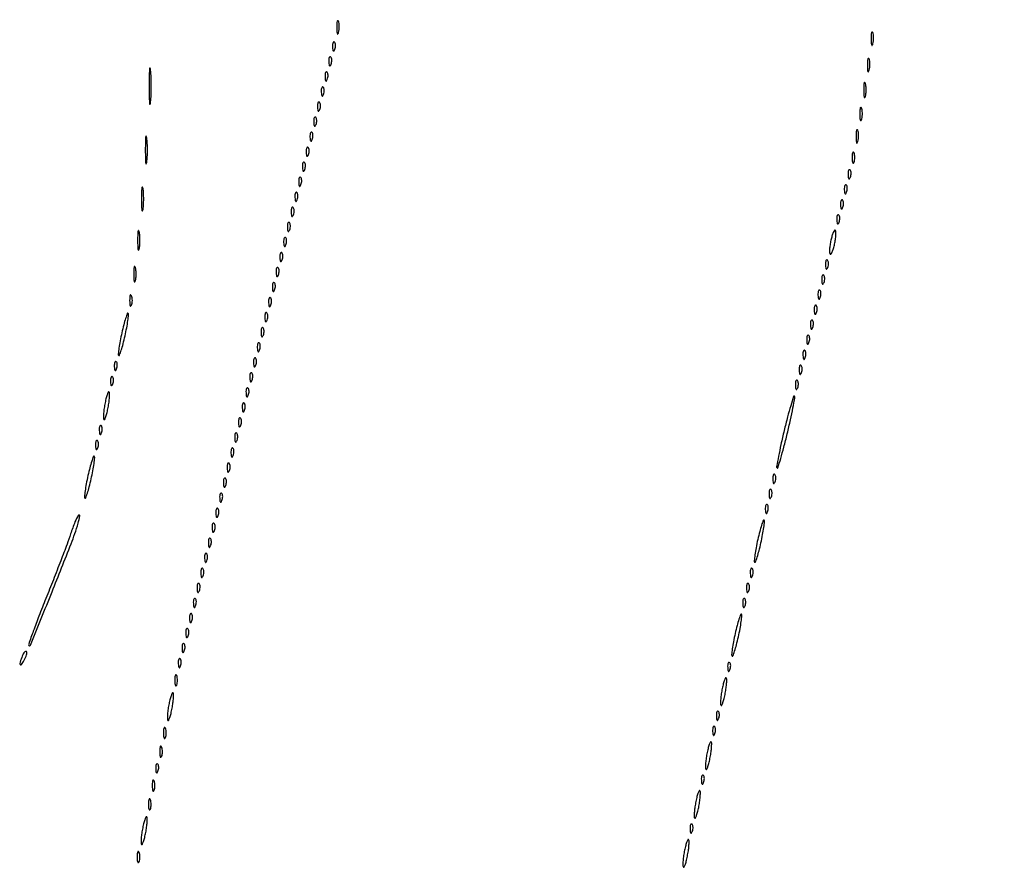
# Model space of a CAD drawing. Extents: x 644 to 25000, y 2268 to 10840.
# Drawn here: x 23429 to 23691, y 7910 to 8136 of the extents above; entities that cross this region are included whole.
import ezdxf

# ---------------------------------------------------------------- set-up
doc = ezdxf.new("R2010")
doc.units = 0

msp = doc.modelspace()

# ---------------------------------------------------------------- linework, layer by layer
for points in [[(21554.048958, 10369.322392, -0.000026), (18644.383731, 10369.109151, -0.000004), (12915.55, 10369.040038, -0.000007), (8819.99469, 10369.084873, -0.000012), (5372.408125, 10369.257805)], [(7576.045311, 10364.750094, -0.000007), (10006.9839, 10364.828068, -0.000004), (12915.982828, 10364.853257, -0.000004), (15824.922358, 10364.828068, -0.000007), (18255.662385, 10364.750094)], [(24529.102829, 4586.322632, -0.000021), (24529.030409, 5994.916667, -0.000013), (24529.0529, 7350.543039, -0.000021), (24529.148543, 8491.665078), (24529.279237, 9529.776881, -0.668133)], [(24524.5, 9528.907881), (24524.750282, 7761.95394, -0.000022), (24524.828316, 6957.566314, -0.000013), (24524.853524, 5994.924247, -0.000013), (24524.828315, 5032.257685, -0.000022), (24524.750282, 4227.788177)]]:
    msp.add_lwpolyline(points, format="xyb")
for points in [[(23513.194949, 8133.5, 0.012823), (23513.235556, 8132.431793, 0.080377), (23513.356533, 8131.900903, 0.597527), (23513.51666, 8131.883358, 0.087174), (23513.692991, 8132.269032, 0.037336), (23513.832894, 8133.036634, 0.029507), (23513.872264, 8133.880008, 0.030339), (23513.814405, 8134.671085, 0.06278), (23513.655937, 8135.269032, 0.31318), (23513.47713, 8135.386009, 0.333666), (23513.315079, 8135.257153, 0.052471), (23513.212705, 8134.580113, 0.014395)], [(23655.194949, 8130.5, 0.012823), (23655.235556, 8129.431793, 0.080377), (23655.356533, 8128.900903, 0.597527), (23655.51666, 8128.883358, 0.087174), (23655.692991, 8129.269032, 0.037336), (23655.832894, 8130.036634, 0.029507), (23655.872264, 8130.880008, 0.030339), (23655.814405, 8131.671085, 0.06278), (23655.655937, 8132.269032, 0.31318), (23655.47713, 8132.386009, 0.333666), (23655.315079, 8132.257153, 0.052471), (23655.212705, 8131.580113, 0.014395)], [(23512.078947, 8128.416667, 0.018894), (23512.137993, 8127.670344, 0.168741), (23512.279315, 8127.37858, 0.470617), (23512.461564, 8127.395823, 0.054073), (23512.683114, 8127.8125, 0.051402), (23512.839148, 8128.359369, 0.05415), (23512.876576, 8128.916927, 0.060344), (23512.797407, 8129.402231, 0.126455), (23512.604167, 8129.729167, 0.296942), (23512.385309, 8129.77538, 0.208169), (23512.200665, 8129.592839, 0.077125), (23512.089945, 8129.112848, 0.028489)], [(23511.078947, 8124.416667, 0.018894), (23511.137993, 8123.670344, 0.168741), (23511.279315, 8123.37858, 0.470617), (23511.461564, 8123.395823, 0.054073), (23511.683114, 8123.8125, 0.051402), (23511.839148, 8124.359369, 0.05415), (23511.876576, 8124.916927, 0.060344), (23511.797407, 8125.402231, 0.126455), (23511.604167, 8125.729167, 0.296942), (23511.385309, 8125.77538, 0.208169), (23511.200665, 8125.592839, 0.077125), (23511.089945, 8125.112848, 0.028489)], [(23654.194949, 8123.5, 0.012823), (23654.235556, 8122.431793, 0.080377), (23654.356533, 8121.900903, 0.597527), (23654.51666, 8121.883358, 0.087174), (23654.692991, 8122.269032, 0.037336), (23654.832894, 8123.036634, 0.029507), (23654.872264, 8123.880008, 0.030339), (23654.814405, 8124.671085, 0.06278), (23654.655937, 8125.269032, 0.31318), (23654.47713, 8125.386009, 0.333666), (23654.315079, 8125.257153, 0.052471), (23654.212705, 8124.580113, 0.014395)], [(23463.349414, 8118, 0.003751), (23463.372277, 8114.952816, 0.018707), (23463.461859, 8113.245313, 0.76997), (23463.592873, 8113.223005, 0.084525), (23463.732205, 8113.75, 0.014123), (23463.851512, 8115.684912, 0.008335), (23463.890106, 8118, 0.008335), (23463.851512, 8120.315088, 0.014123), (23463.732205, 8122.25, 0.084525), (23463.592873, 8122.776995, 0.76997), (23463.461859, 8122.754687, 0.018707), (23463.372277, 8121.047184, 0.003751)], [(23510.078947, 8120.416667, 0.018894), (23510.137993, 8119.670344, 0.168741), (23510.279315, 8119.37858, 0.470617), (23510.461564, 8119.395823, 0.054073), (23510.683114, 8119.8125, 0.051402), (23510.839148, 8120.359369, 0.05415), (23510.876576, 8120.916927, 0.060344), (23510.797407, 8121.402231, 0.126455), (23510.604167, 8121.729167, 0.296942), (23510.385309, 8121.77538, 0.208169), (23510.200665, 8121.592839, 0.077125), (23510.089945, 8121.112848, 0.028489)], [(23509.078947, 8116.416667, 0.018894), (23509.137993, 8115.670344, 0.168741), (23509.279315, 8115.37858, 0.470617), (23509.461564, 8115.395823, 0.054073), (23509.683114, 8115.8125, 0.051402), (23509.839148, 8116.359369, 0.05415), (23509.876576, 8116.916927, 0.060344), (23509.797407, 8117.402231, 0.126455), (23509.604167, 8117.729167, 0.296942), (23509.385309, 8117.77538, 0.208169), (23509.200665, 8117.592839, 0.077125), (23509.089945, 8117.112848, 0.028489)], [(23653.232003, 8117, 0.011065), (23653.259713, 8115.748017, 0.052887), (23653.366341, 8115.042188, 0.542911), (23653.521012, 8114.99086, 0.161593), (23653.689326, 8115.25, 0.039571), (23653.831531, 8116.047266, 0.024357), (23653.877971, 8117, 0.024357), (23653.831531, 8117.952734, 0.039571), (23653.689326, 8118.75, 0.161593), (23653.521012, 8119.00914, 0.542911), (23653.366341, 8118.957812, 0.052887), (23653.259713, 8118.251983, 0.011065)], [(23508.078947, 8112.416667, 0.018894), (23508.137993, 8111.670344, 0.168741), (23508.279315, 8111.37858, 0.470617), (23508.461564, 8111.395823, 0.054073), (23508.683114, 8111.8125, 0.051402), (23508.839148, 8112.359369, 0.05415), (23508.876576, 8112.916927, 0.060344), (23508.797407, 8113.402231, 0.126455), (23508.604167, 8113.729167, 0.296942), (23508.385309, 8113.77538, 0.208169), (23508.200665, 8113.592839, 0.077125), (23508.089945, 8113.112848, 0.028489)], [(23652.194949, 8110.5, 0.012823), (23652.235556, 8109.431793, 0.080377), (23652.356533, 8108.900903, 0.597527), (23652.51666, 8108.883358, 0.087174), (23652.692991, 8109.269032, 0.037336), (23652.832894, 8110.036634, 0.029507), (23652.872264, 8110.880008, 0.030339), (23652.814405, 8111.671085, 0.06278), (23652.655937, 8112.269032, 0.31318), (23652.47713, 8112.386009, 0.333666), (23652.315079, 8112.257153, 0.052471), (23652.212705, 8111.580113, 0.014395)], [(23507.078947, 8108.416667, 0.018894), (23507.137993, 8107.670344, 0.168741), (23507.279315, 8107.37858, 0.470617), (23507.461564, 8107.395823, 0.054073), (23507.683114, 8107.8125, 0.051402), (23507.839148, 8108.359369, 0.05415), (23507.876576, 8108.916927, 0.060344), (23507.797407, 8109.402231, 0.126455), (23507.604167, 8109.729167, 0.296942), (23507.385309, 8109.77538, 0.208169), (23507.200665, 8109.592839, 0.077125), (23507.089945, 8109.112848, 0.028489)], [(23651.194949, 8104.5, 0.012823), (23651.235556, 8103.431793, 0.080377), (23651.356533, 8102.900903, 0.597527), (23651.51666, 8102.883358, 0.087174), (23651.692991, 8103.269032, 0.037336), (23651.832894, 8104.036634, 0.029507), (23651.872264, 8104.880008, 0.030339), (23651.814405, 8105.671085, 0.06278), (23651.655937, 8106.269032, 0.31318), (23651.47713, 8106.386009, 0.333666), (23651.315079, 8106.257153, 0.052471), (23651.212705, 8105.580113, 0.014395)], [(23462.320074, 8101, 0.005179), (23462.344207, 8098.670434, 0.025693), (23462.43855, 8097.364062, 0.707215), (23462.576315, 8097.333801, 0.108536), (23462.723396, 8097.75, 0.019375), (23462.849065, 8099.229765, 0.011494), (23462.889766, 8101, 0.011494), (23462.849065, 8102.770235, 0.019375), (23462.723396, 8104.25, 0.108536), (23462.576315, 8104.666199, 0.707215), (23462.43855, 8104.635938, 0.025693), (23462.344207, 8103.329566, 0.005179)], [(23506.078947, 8104.416667, 0.018894), (23506.137993, 8103.670344, 0.168741), (23506.279315, 8103.37858, 0.470617), (23506.461564, 8103.395823, 0.054073), (23506.683114, 8103.8125, 0.051402), (23506.839148, 8104.359369, 0.05415), (23506.876576, 8104.916927, 0.060344), (23506.797407, 8105.402231, 0.126455), (23506.604167, 8105.729167, 0.296942), (23506.385309, 8105.77538, 0.208169), (23506.200665, 8105.592839, 0.077125), (23506.089945, 8105.112848, 0.028489)], [(23505.078947, 8100.416667, 0.018894), (23505.137993, 8099.670344, 0.168741), (23505.279315, 8099.37858, 0.470617), (23505.461564, 8099.395823, 0.054073), (23505.683114, 8099.8125, 0.051402), (23505.839148, 8100.359369, 0.05415), (23505.876576, 8100.916927, 0.060344), (23505.797407, 8101.402231, 0.126455), (23505.604167, 8101.729167, 0.296942), (23505.385309, 8101.77538, 0.208169), (23505.200665, 8101.592839, 0.077125), (23505.089945, 8101.112848, 0.028489)], [(23650.157895, 8099, 0.017491), (23650.189089, 8098.10856, 0.078554), (23650.306058, 8097.601562, 0.447206), (23650.474999, 8097.540618, 0.174857), (23650.662281, 8097.75, 0.057986), (23650.818615, 8098.320008, 0.037979), (23650.87034, 8099, 0.037979), (23650.818615, 8099.679992, 0.057986), (23650.662281, 8100.25, 0.174857), (23650.474999, 8100.459382, 0.447206), (23650.306058, 8100.398438, 0.078554), (23650.189089, 8099.89144, 0.017491)], [(23504.078947, 8096.416667, 0.018894), (23504.137993, 8095.670344, 0.168741), (23504.279315, 8095.37858, 0.470617), (23504.461564, 8095.395823, 0.054073), (23504.683114, 8095.8125, 0.051402), (23504.839148, 8096.359369, 0.05415), (23504.876576, 8096.916927, 0.060344), (23504.797407, 8097.402231, 0.126455), (23504.604167, 8097.729167, 0.296942), (23504.385309, 8097.77538, 0.208169), (23504.200665, 8097.592839, 0.077125), (23504.089945, 8097.112848, 0.028489)], [(23649.078947, 8094.416667, 0.018894), (23649.137993, 8093.670344, 0.168741), (23649.279315, 8093.37858, 0.470617), (23649.461564, 8093.395823, 0.054073), (23649.683114, 8093.8125, 0.051402), (23649.839148, 8094.359369, 0.05415), (23649.876576, 8094.916927, 0.060344), (23649.797407, 8095.402231, 0.126455), (23649.604167, 8095.729167, 0.296942), (23649.385309, 8095.77538, 0.208169), (23649.200665, 8095.592839, 0.077125), (23649.089945, 8095.112848, 0.028489)], [(23503.078947, 8092.416667, 0.018894), (23503.137993, 8091.670344, 0.168741), (23503.279315, 8091.37858, 0.470617), (23503.461564, 8091.395823, 0.054073), (23503.683114, 8091.8125, 0.051402), (23503.839148, 8092.359369, 0.05415), (23503.876576, 8092.916927, 0.060344), (23503.797407, 8093.402231, 0.126455), (23503.604167, 8093.729167, 0.296942), (23503.385309, 8093.77538, 0.208169), (23503.200665, 8093.592839, 0.077125), (23503.089945, 8093.112848, 0.028489)], [(23461.299664, 8088, 0.006336), (23461.324637, 8086.02938, 0.03126), (23461.422038, 8084.923438, 0.664672), (23461.564074, 8084.887591, 0.124239), (23461.716254, 8085.25, 0.023547), (23461.846019, 8086.502218, 0.014044), (23461.888098, 8088, 0.014044), (23461.846019, 8089.497782, 0.023547), (23461.716254, 8090.75, 0.124239), (23461.564074, 8091.112409, 0.664672), (23461.422038, 8091.076562, 0.03126), (23461.324637, 8089.97062, 0.006336)], [(23648.078947, 8090.416667, 0.018894), (23648.137993, 8089.670344, 0.168741), (23648.279315, 8089.37858, 0.470617), (23648.461564, 8089.395823, 0.054073), (23648.683114, 8089.8125, 0.051402), (23648.839148, 8090.359369, 0.05415), (23648.876576, 8090.916927, 0.060344), (23648.797407, 8091.402231, 0.126455), (23648.604167, 8091.729167, 0.296942), (23648.385309, 8091.77538, 0.208169), (23648.200665, 8091.592839, 0.077125), (23648.089945, 8091.112848, 0.028489)], [(23502.078947, 8088.416667, 0.018894), (23502.137993, 8087.670344, 0.168741), (23502.279315, 8087.37858, 0.470617), (23502.461564, 8087.395823, 0.054073), (23502.683114, 8087.8125, 0.051402), (23502.839148, 8088.359369, 0.05415), (23502.876576, 8088.916927, 0.060344), (23502.797407, 8089.402231, 0.126455), (23502.604167, 8089.729167, 0.296942), (23502.385309, 8089.77538, 0.208169), (23502.200665, 8089.592839, 0.077125), (23502.089945, 8089.112848, 0.028489)], [(23501.078947, 8084.416667, 0.018894), (23501.137993, 8083.670344, 0.168741), (23501.279315, 8083.37858, 0.470617), (23501.461564, 8083.395823, 0.054073), (23501.683114, 8083.8125, 0.051402), (23501.839148, 8084.359369, 0.05415), (23501.876576, 8084.916927, 0.060344), (23501.797407, 8085.402231, 0.126455), (23501.604167, 8085.729167, 0.296942), (23501.385309, 8085.77538, 0.208169), (23501.200665, 8085.592839, 0.077125), (23501.089945, 8085.112848, 0.028489)], [(23647.078947, 8086.416667, 0.018894), (23647.137993, 8085.670344, 0.168741), (23647.279315, 8085.37858, 0.470617), (23647.461564, 8085.395823, 0.054073), (23647.683114, 8085.8125, 0.051402), (23647.839148, 8086.359369, 0.05415), (23647.876576, 8086.916927, 0.060344), (23647.797407, 8087.402231, 0.126455), (23647.604167, 8087.729167, 0.296942), (23647.385309, 8087.77538, 0.208169), (23647.200665, 8087.592839, 0.077125), (23647.089945, 8087.112848, 0.028489)], [(23646.078947, 8082.416667, 0.018894), (23646.137993, 8081.670344, 0.168741), (23646.279315, 8081.37858, 0.470617), (23646.461564, 8081.395823, 0.054073), (23646.683114, 8081.8125, 0.051402), (23646.839148, 8082.359369, 0.05415), (23646.876576, 8082.916927, 0.060344), (23646.797407, 8083.402231, 0.126455), (23646.604167, 8083.729167, 0.296942), (23646.385309, 8083.77538, 0.208169), (23646.200665, 8083.592839, 0.077125), (23646.089945, 8083.112848, 0.028489)], [(23500.078947, 8080.416667, 0.018894), (23500.137993, 8079.670344, 0.168741), (23500.279315, 8079.37858, 0.470617), (23500.461564, 8079.395823, 0.054073), (23500.683114, 8079.8125, 0.051402), (23500.839148, 8080.359369, 0.05415), (23500.876576, 8080.916927, 0.060344), (23500.797407, 8081.402231, 0.126455), (23500.604167, 8081.729167, 0.296942), (23500.385309, 8081.77538, 0.208169), (23500.200665, 8081.592839, 0.077125), (23500.089945, 8081.112848, 0.028489)], [(23460.272364, 8077, 0.008087), (23460.298431, 8075.38851, 0.039503), (23460.399666, 8074.482812, 0.611425), (23460.546986, 8074.439977, 0.142433), (23460.705733, 8074.75, 0.029693), (23460.840649, 8075.774707, 0.017887), (23460.884498, 8077, 0.017887), (23460.840649, 8078.225293, 0.029693), (23460.705733, 8079.25, 0.142433), (23460.546986, 8079.560023, 0.611425), (23460.399666, 8079.517188, 0.039503), (23460.298431, 8078.61149, 0.008087)], [(23499.078947, 8076.416667, 0.018894), (23499.137993, 8075.670344, 0.168741), (23499.279315, 8075.37858, 0.470617), (23499.461564, 8075.395823, 0.054073), (23499.683114, 8075.8125, 0.051402), (23499.839148, 8076.359369, 0.05415), (23499.876576, 8076.916927, 0.060344), (23499.797407, 8077.402231, 0.126455), (23499.604167, 8077.729167, 0.296942), (23499.385309, 8077.77538, 0.208169), (23499.200665, 8077.592839, 0.077125), (23499.089945, 8077.112848, 0.028489)], [(23644.5, 8077, 0.017228), (23644.272059, 8075.759705, 0.023781), (23644.159336, 8074.633373, 0.02173), (23644.151361, 8073.72119, 0.189906), (23644.309679, 8073.356988, 0.463222), (23644.548905, 8073.376695, 0.049505), (23644.865586, 8073.927123, 0.034275), (23645.199573, 8074.829086, 0.017478), (23645.5, 8076, 0.017228), (23645.727941, 8077.240295, 0.023781), (23645.840664, 8078.366627, 0.02173), (23645.848639, 8079.27881, 0.189906), (23645.690321, 8079.643012, 0.463222), (23645.451095, 8079.623305, 0.049505), (23645.134414, 8079.072877, 0.034275), (23644.800427, 8078.170914, 0.017478)], [(23498.078947, 8072.416667, 0.018894), (23498.137993, 8071.670344, 0.168741), (23498.279315, 8071.37858, 0.470617), (23498.461564, 8071.395823, 0.054073), (23498.683114, 8071.8125, 0.051402), (23498.839148, 8072.359369, 0.05415), (23498.876576, 8072.916927, 0.060344), (23498.797407, 8073.402231, 0.126455), (23498.604167, 8073.729167, 0.296942), (23498.385309, 8073.77538, 0.208169), (23498.200665, 8073.592839, 0.077125), (23498.089945, 8073.112848, 0.028489)], [(23459.232003, 8068, 0.011065), (23459.259713, 8066.748017, 0.052887), (23459.366341, 8066.042188, 0.542911), (23459.521012, 8065.99086, 0.161593), (23459.689326, 8066.25, 0.039571), (23459.831531, 8067.047266, 0.024357), (23459.877971, 8068, 0.024357), (23459.831531, 8068.952734, 0.039571), (23459.689326, 8069.75, 0.161593), (23459.521012, 8070.00914, 0.542911), (23459.366341, 8069.957812, 0.052887), (23459.259713, 8069.251983, 0.011065)], [(23497.078947, 8068.416667, 0.018894), (23497.137993, 8067.670344, 0.168741), (23497.279315, 8067.37858, 0.470617), (23497.461564, 8067.395823, 0.054073), (23497.683114, 8067.8125, 0.051402), (23497.839148, 8068.359369, 0.05415), (23497.876576, 8068.916927, 0.060344), (23497.797407, 8069.402231, 0.126455), (23497.604167, 8069.729167, 0.296942), (23497.385309, 8069.77538, 0.208169), (23497.200665, 8069.592839, 0.077125), (23497.089945, 8069.112848, 0.028489)], [(23643.078947, 8070.416667, 0.018894), (23643.137993, 8069.670344, 0.168741), (23643.279315, 8069.37858, 0.470617), (23643.461564, 8069.395823, 0.054073), (23643.683114, 8069.8125, 0.051402), (23643.839148, 8070.359369, 0.05415), (23643.876576, 8070.916927, 0.060344), (23643.797407, 8071.402231, 0.126455), (23643.604167, 8071.729167, 0.296942), (23643.385309, 8071.77538, 0.208169), (23643.200665, 8071.592839, 0.077125), (23643.089945, 8071.112848, 0.028489)], [(23642.078947, 8066.416667, 0.018894), (23642.137993, 8065.670344, 0.168741), (23642.279315, 8065.37858, 0.470617), (23642.461564, 8065.395823, 0.054073), (23642.683114, 8065.8125, 0.051402), (23642.839148, 8066.359369, 0.05415), (23642.876576, 8066.916927, 0.060344), (23642.797407, 8067.402231, 0.126455), (23642.604167, 8067.729167, 0.296942), (23642.385309, 8067.77538, 0.208169), (23642.200665, 8067.592839, 0.077125), (23642.089945, 8067.112848, 0.028489)], [(23496.078947, 8064.416667, 0.018894), (23496.137993, 8063.670344, 0.168741), (23496.279315, 8063.37858, 0.470617), (23496.461564, 8063.395823, 0.054073), (23496.683114, 8063.8125, 0.051402), (23496.839148, 8064.359369, 0.05415), (23496.876576, 8064.916927, 0.060344), (23496.797407, 8065.402231, 0.126455), (23496.604167, 8065.729167, 0.296942), (23496.385309, 8065.77538, 0.208169), (23496.200665, 8065.592839, 0.077125), (23496.089945, 8065.112848, 0.028489)], [(23458.157895, 8061, 0.017491), (23458.189089, 8060.10856, 0.078554), (23458.306058, 8059.601562, 0.447206), (23458.474999, 8059.540618, 0.174857), (23458.662281, 8059.75, 0.057986), (23458.818615, 8060.320008, 0.037979), (23458.87034, 8061, 0.037979), (23458.818615, 8061.679992, 0.057986), (23458.662281, 8062.25, 0.174857), (23458.474999, 8062.459382, 0.447206), (23458.306058, 8062.398438, 0.078554), (23458.189089, 8061.89144, 0.017491)], [(23495.078947, 8060.416667, 0.018894), (23495.137993, 8059.670344, 0.168741), (23495.279315, 8059.37858, 0.470617), (23495.461564, 8059.395823, 0.054073), (23495.683114, 8059.8125, 0.051402), (23495.839148, 8060.359369, 0.05415), (23495.876576, 8060.916927, 0.060344), (23495.797407, 8061.402231, 0.126455), (23495.604167, 8061.729167, 0.296942), (23495.385309, 8061.77538, 0.208169), (23495.200665, 8061.592839, 0.077125), (23495.089945, 8061.112848, 0.028489)], [(23641.078947, 8062.416667, 0.018894), (23641.137993, 8061.670344, 0.168741), (23641.279315, 8061.37858, 0.470617), (23641.461564, 8061.395823, 0.054073), (23641.683114, 8061.8125, 0.051402), (23641.839148, 8062.359369, 0.05415), (23641.876576, 8062.916927, 0.060344), (23641.797407, 8063.402231, 0.126455), (23641.604167, 8063.729167, 0.296942), (23641.385309, 8063.77538, 0.208169), (23641.200665, 8063.592839, 0.077125), (23641.089945, 8063.112848, 0.028489)], [(23640.078947, 8058.416667, 0.018894), (23640.137993, 8057.670344, 0.168741), (23640.279315, 8057.37858, 0.470617), (23640.461564, 8057.395823, 0.054073), (23640.683114, 8057.8125, 0.051402), (23640.839148, 8058.359369, 0.05415), (23640.876576, 8058.916927, 0.060344), (23640.797407, 8059.402231, 0.126455), (23640.604167, 8059.729167, 0.296942), (23640.385309, 8059.77538, 0.208169), (23640.200665, 8059.592839, 0.077125), (23640.089945, 8059.112848, 0.028489)], [(23456.071429, 8052.428571, 0.008358), (23455.623563, 8050.25765, 0.012755), (23455.3148, 8048.359158, 0.007302), (23455.122441, 8046.778663, 0.226747), (23455.250412, 8046.416254, 0.545731), (23455.469125, 8046.463723, 0.010812), (23455.920157, 8047.753801, 0.015231), (23456.418581, 8049.45979, 0.008407), (23456.928571, 8051.571429, 0.008358), (23457.376437, 8053.74235, 0.012755), (23457.6852, 8055.640842, 0.007302), (23457.877559, 8057.221337, 0.226747), (23457.749588, 8057.583746, 0.545731), (23457.530875, 8057.536277, 0.010812), (23457.079843, 8056.246199, 0.015231), (23456.581419, 8054.54021, 0.008407)], [(23494.078947, 8056.416667, 0.018894), (23494.137993, 8055.670344, 0.168741), (23494.279315, 8055.37858, 0.470617), (23494.461564, 8055.395823, 0.054073), (23494.683114, 8055.8125, 0.051402), (23494.839148, 8056.359369, 0.05415), (23494.876576, 8056.916927, 0.060344), (23494.797407, 8057.402231, 0.126455), (23494.604167, 8057.729167, 0.296942), (23494.385309, 8057.77538, 0.208169), (23494.200665, 8057.592839, 0.077125), (23494.089945, 8057.112848, 0.028489)], [(23639.078947, 8054.416667, 0.018894), (23639.137993, 8053.670344, 0.168741), (23639.279315, 8053.37858, 0.470617), (23639.461564, 8053.395823, 0.054073), (23639.683114, 8053.8125, 0.051402), (23639.839148, 8054.359369, 0.05415), (23639.876576, 8054.916927, 0.060344), (23639.797407, 8055.402231, 0.126455), (23639.604167, 8055.729167, 0.296942), (23639.385309, 8055.77538, 0.208169), (23639.200665, 8055.592839, 0.077125), (23639.089945, 8055.112848, 0.028489)], [(23493.078947, 8052.416667, 0.018894), (23493.137993, 8051.670344, 0.168741), (23493.279315, 8051.37858, 0.470617), (23493.461564, 8051.395823, 0.054073), (23493.683114, 8051.8125, 0.051402), (23493.839148, 8052.359369, 0.05415), (23493.876576, 8052.916927, 0.060344), (23493.797407, 8053.402231, 0.126455), (23493.604167, 8053.729167, 0.296942), (23493.385309, 8053.77538, 0.208169), (23493.200665, 8053.592839, 0.077125), (23493.089945, 8053.112848, 0.028489)], [(23638.078947, 8050.416667, 0.018894), (23638.137993, 8049.670344, 0.168741), (23638.279315, 8049.37858, 0.470617), (23638.461564, 8049.395823, 0.054073), (23638.683114, 8049.8125, 0.051402), (23638.839148, 8050.359369, 0.05415), (23638.876576, 8050.916927, 0.060344), (23638.797407, 8051.402231, 0.126455), (23638.604167, 8051.729167, 0.296942), (23638.385309, 8051.77538, 0.208169), (23638.200665, 8051.592839, 0.077125), (23638.089945, 8051.112848, 0.028489)], [(23492.078947, 8048.416667, 0.018894), (23492.137993, 8047.670344, 0.168741), (23492.279315, 8047.37858, 0.470617), (23492.461564, 8047.395823, 0.054073), (23492.683114, 8047.8125, 0.051402), (23492.839148, 8048.359369, 0.05415), (23492.876576, 8048.916927, 0.060344), (23492.797407, 8049.402231, 0.126455), (23492.604167, 8049.729167, 0.296942), (23492.385309, 8049.77538, 0.208169), (23492.200665, 8049.592839, 0.077125), (23492.089945, 8049.112848, 0.028489)], [(23637.078947, 8046.416667, 0.018894), (23637.137993, 8045.670344, 0.168741), (23637.279315, 8045.37858, 0.470617), (23637.461564, 8045.395823, 0.054073), (23637.683114, 8045.8125, 0.051402), (23637.839148, 8046.359369, 0.05415), (23637.876576, 8046.916927, 0.060344), (23637.797407, 8047.402231, 0.126455), (23637.604167, 8047.729167, 0.296942), (23637.385309, 8047.77538, 0.208169), (23637.200665, 8047.592839, 0.077125), (23637.089945, 8047.112848, 0.028489)], [(23454.078947, 8043.416667, 0.018894), (23454.137993, 8042.670344, 0.168741), (23454.279315, 8042.37858, 0.470617), (23454.461564, 8042.395823, 0.054073), (23454.683114, 8042.8125, 0.051402), (23454.839148, 8043.359369, 0.05415), (23454.876576, 8043.916927, 0.060344), (23454.797407, 8044.402231, 0.126455), (23454.604167, 8044.729167, 0.296942), (23454.385309, 8044.77538, 0.208169), (23454.200665, 8044.592839, 0.077125), (23454.089945, 8044.112848, 0.028489)], [(23491.078947, 8044.416667, 0.018894), (23491.137993, 8043.670344, 0.168741), (23491.279315, 8043.37858, 0.470617), (23491.461564, 8043.395823, 0.054073), (23491.683114, 8043.8125, 0.051402), (23491.839148, 8044.359369, 0.05415), (23491.876576, 8044.916927, 0.060344), (23491.797407, 8045.402231, 0.126455), (23491.604167, 8045.729167, 0.296942), (23491.385309, 8045.77538, 0.208169), (23491.200665, 8045.592839, 0.077125), (23491.089945, 8045.112848, 0.028489)], [(23636.078947, 8042.416667, 0.018894), (23636.137993, 8041.670344, 0.168741), (23636.279315, 8041.37858, 0.470617), (23636.461564, 8041.395823, 0.054073), (23636.683114, 8041.8125, 0.051402), (23636.839148, 8042.359369, 0.05415), (23636.876576, 8042.916927, 0.060344), (23636.797407, 8043.402231, 0.126455), (23636.604167, 8043.729167, 0.296942), (23636.385309, 8043.77538, 0.208169), (23636.200665, 8043.592839, 0.077125), (23636.089945, 8043.112848, 0.028489)], [(23453.078947, 8039.416667, 0.018894), (23453.137993, 8038.670344, 0.168741), (23453.279315, 8038.37858, 0.470617), (23453.461564, 8038.395823, 0.054073), (23453.683114, 8038.8125, 0.051402), (23453.839148, 8039.359369, 0.05415), (23453.876576, 8039.916927, 0.060344), (23453.797407, 8040.402231, 0.126455), (23453.604167, 8040.729167, 0.296942), (23453.385309, 8040.77538, 0.208169), (23453.200665, 8040.592839, 0.077125), (23453.089945, 8040.112848, 0.028489)], [(23490.078947, 8040.416667, 0.018894), (23490.137993, 8039.670344, 0.168741), (23490.279315, 8039.37858, 0.470617), (23490.461564, 8039.395823, 0.054073), (23490.683114, 8039.8125, 0.051402), (23490.839148, 8040.359369, 0.05415), (23490.876576, 8040.916927, 0.060344), (23490.797407, 8041.402231, 0.126455), (23490.604167, 8041.729167, 0.296942), (23490.385309, 8041.77538, 0.208169), (23490.200665, 8041.592839, 0.077125), (23490.089945, 8041.112848, 0.028489)], [(23635.078947, 8038.416667, 0.018894), (23635.137993, 8037.670344, 0.168741), (23635.279315, 8037.37858, 0.470617), (23635.461564, 8037.395823, 0.054073), (23635.683114, 8037.8125, 0.051402), (23635.839148, 8038.359369, 0.05415), (23635.876576, 8038.916927, 0.060344), (23635.797407, 8039.402231, 0.126455), (23635.604167, 8039.729167, 0.296942), (23635.385309, 8039.77538, 0.208169), (23635.200665, 8039.592839, 0.077125), (23635.089945, 8039.112848, 0.028489)], [(23451.555556, 8033.444444, 0.013023), (23451.325632, 8032.014252, 0.018695), (23451.202668, 8030.736915, 0.014773), (23451.172439, 8029.696271, 0.198781), (23451.315479, 8029.351188, 0.514681), (23451.527654, 8029.386572, 0.029048), (23451.830446, 8030.109138, 0.025168), (23452.150166, 8031.186766, 0.013162), (23452.444444, 8032.555556, 0.013023), (23452.674368, 8033.985748, 0.018695), (23452.797332, 8035.263085, 0.014773), (23452.827561, 8036.303729, 0.198781), (23452.684521, 8036.648812, 0.514681), (23452.472346, 8036.613428, 0.029048), (23452.169554, 8035.890862, 0.025168), (23451.849834, 8034.813234, 0.013162)], [(23489.078947, 8036.416667, 0.018894), (23489.137993, 8035.670344, 0.168741), (23489.279315, 8035.37858, 0.470617), (23489.461564, 8035.395823, 0.054073), (23489.683114, 8035.8125, 0.051402), (23489.839148, 8036.359369, 0.05415), (23489.876576, 8036.916927, 0.060344), (23489.797407, 8037.402231, 0.126455), (23489.604167, 8037.729167, 0.296942), (23489.385309, 8037.77538, 0.208169), (23489.200665, 8037.592839, 0.077125), (23489.089945, 8037.112848, 0.028489)], [(23632.083333, 8026.416667, 0.004795), (23631.232269, 8022.731636, 0.007619), (23630.582341, 8019.560368, 0.002692), (23630.083237, 8016.841077, 0.245124), (23630.201397, 8016.46527, 0.563804), (23630.422978, 8016.519814, 0.003312), (23631.170882, 8018.971826, 0.008406), (23632.00518, 8021.955968, 0.00481), (23632.916667, 8025.583333, 0.004795), (23633.767731, 8029.268364, 0.007619), (23634.417659, 8032.439632, 0.002692), (23634.916763, 8035.158923, 0.245124), (23634.798603, 8035.53473, 0.563804), (23634.577022, 8035.480186, 0.003312), (23633.829118, 8033.028174, 0.008406), (23632.99482, 8030.044032, 0.00481)], [(23488.078947, 8032.416667, 0.018894), (23488.137993, 8031.670344, 0.168741), (23488.279315, 8031.37858, 0.470617), (23488.461564, 8031.395823, 0.054073), (23488.683114, 8031.8125, 0.051402), (23488.839148, 8032.359369, 0.05415), (23488.876576, 8032.916927, 0.060344), (23488.797407, 8033.402231, 0.126455), (23488.604167, 8033.729167, 0.296942), (23488.385309, 8033.77538, 0.208169), (23488.200665, 8033.592839, 0.077125), (23488.089945, 8033.112848, 0.028489)], [(23450.078947, 8026.416667, 0.018894), (23450.137993, 8025.670344, 0.168741), (23450.279315, 8025.37858, 0.470617), (23450.461564, 8025.395823, 0.054073), (23450.683114, 8025.8125, 0.051402), (23450.839148, 8026.359369, 0.05415), (23450.876576, 8026.916927, 0.060344), (23450.797407, 8027.402231, 0.126455), (23450.604167, 8027.729167, 0.296942), (23450.385309, 8027.77538, 0.208169), (23450.200665, 8027.592839, 0.077125), (23450.089945, 8027.112848, 0.028489)], [(23487.078947, 8028.416667, 0.018894), (23487.137993, 8027.670344, 0.168741), (23487.279315, 8027.37858, 0.470617), (23487.461564, 8027.395823, 0.054073), (23487.683114, 8027.8125, 0.051402), (23487.839148, 8028.359369, 0.05415), (23487.876576, 8028.916927, 0.060344), (23487.797407, 8029.402231, 0.126455), (23487.604167, 8029.729167, 0.296942), (23487.385309, 8029.77538, 0.208169), (23487.200665, 8029.592839, 0.077125), (23487.089945, 8029.112848, 0.028489)], [(23486.078947, 8024.416667, 0.018894), (23486.137993, 8023.670344, 0.168741), (23486.279315, 8023.37858, 0.470617), (23486.461564, 8023.395823, 0.054073), (23486.683114, 8023.8125, 0.051402), (23486.839148, 8024.359369, 0.05415), (23486.876576, 8024.916927, 0.060344), (23486.797407, 8025.402231, 0.126455), (23486.604167, 8025.729167, 0.296942), (23486.385309, 8025.77538, 0.208169), (23486.200665, 8025.592839, 0.077125), (23486.089945, 8025.112848, 0.028489)], [(23449.078947, 8022.416667, 0.018894), (23449.137993, 8021.670344, 0.168741), (23449.279315, 8021.37858, 0.470617), (23449.461564, 8021.395823, 0.054073), (23449.683114, 8021.8125, 0.051402), (23449.839148, 8022.359369, 0.05415), (23449.876576, 8022.916927, 0.060344), (23449.797407, 8023.402231, 0.126455), (23449.604167, 8023.729167, 0.296942), (23449.385309, 8023.77538, 0.208169), (23449.200665, 8023.592839, 0.077125), (23449.089945, 8023.112848, 0.028489)], [(23485.078947, 8020.416667, 0.018894), (23485.137993, 8019.670344, 0.168741), (23485.279315, 8019.37858, 0.470617), (23485.461564, 8019.395823, 0.054073), (23485.683114, 8019.8125, 0.051402), (23485.839148, 8020.359369, 0.05415), (23485.876576, 8020.916927, 0.060344), (23485.797407, 8021.402231, 0.126455), (23485.604167, 8021.729167, 0.296942), (23485.385309, 8021.77538, 0.208169), (23485.200665, 8021.592839, 0.077125), (23485.089945, 8021.112848, 0.028489)], [(23447.071429, 8014.428571, 0.008358), (23446.623563, 8012.25765, 0.012755), (23446.3148, 8010.359158, 0.007302), (23446.122441, 8008.778663, 0.226747), (23446.250412, 8008.416254, 0.545731), (23446.469125, 8008.463723, 0.010812), (23446.920157, 8009.753801, 0.015231), (23447.418581, 8011.45979, 0.008407), (23447.928571, 8013.571429, 0.008358), (23448.376437, 8015.74235, 0.012755), (23448.6852, 8017.640842, 0.007302), (23448.877559, 8019.221337, 0.226747), (23448.749588, 8019.583746, 0.545731), (23448.530875, 8019.536277, 0.010812), (23448.079843, 8018.246199, 0.015231), (23447.581419, 8016.54021, 0.008407)], [(23484.078947, 8016.416667, 0.018894), (23484.137993, 8015.670344, 0.168741), (23484.279315, 8015.37858, 0.470617), (23484.461564, 8015.395823, 0.054073), (23484.683114, 8015.8125, 0.051402), (23484.839148, 8016.359369, 0.05415), (23484.876576, 8016.916927, 0.060344), (23484.797407, 8017.402231, 0.126455), (23484.604167, 8017.729167, 0.296942), (23484.385309, 8017.77538, 0.208169), (23484.200665, 8017.592839, 0.077125), (23484.089945, 8017.112848, 0.028489)], [(23629.078947, 8013.416667, 0.018894), (23629.137993, 8012.670344, 0.168741), (23629.279315, 8012.37858, 0.470617), (23629.461564, 8012.395823, 0.054073), (23629.683114, 8012.8125, 0.051402), (23629.839148, 8013.359369, 0.05415), (23629.876576, 8013.916927, 0.060344), (23629.797407, 8014.402231, 0.126455), (23629.604167, 8014.729167, 0.296942), (23629.385309, 8014.77538, 0.208169), (23629.200665, 8014.592839, 0.077125), (23629.089945, 8014.112848, 0.028489)], [(23483.078947, 8012.416667, 0.018894), (23483.137993, 8011.670344, 0.168741), (23483.279315, 8011.37858, 0.470617), (23483.461564, 8011.395823, 0.054073), (23483.683114, 8011.8125, 0.051402), (23483.839148, 8012.359369, 0.05415), (23483.876576, 8012.916927, 0.060344), (23483.797407, 8013.402231, 0.126455), (23483.604167, 8013.729167, 0.296942), (23483.385309, 8013.77538, 0.208169), (23483.200665, 8013.592839, 0.077125), (23483.089945, 8013.112848, 0.028489)], [(23482.078947, 8008.416667, 0.018894), (23482.137993, 8007.670344, 0.168741), (23482.279315, 8007.37858, 0.470617), (23482.461564, 8007.395823, 0.054073), (23482.683114, 8007.8125, 0.051402), (23482.839148, 8008.359369, 0.05415), (23482.876576, 8008.916927, 0.060344), (23482.797407, 8009.402231, 0.126455), (23482.604167, 8009.729167, 0.296942), (23482.385309, 8009.77538, 0.208169), (23482.200665, 8009.592839, 0.077125), (23482.089945, 8009.112848, 0.028489)], [(23628.078947, 8009.416667, 0.018894), (23628.137993, 8008.670344, 0.168741), (23628.279315, 8008.37858, 0.470617), (23628.461564, 8008.395823, 0.054073), (23628.683114, 8008.8125, 0.051402), (23628.839148, 8009.359369, 0.05415), (23628.876576, 8009.916927, 0.060344), (23628.797407, 8010.402231, 0.126455), (23628.604167, 8010.729167, 0.296942), (23628.385309, 8010.77538, 0.208169), (23628.200665, 8010.592839, 0.077125), (23628.089945, 8010.112848, 0.028489)], [(23627.078947, 8005.416667, 0.018894), (23627.137993, 8004.670344, 0.168741), (23627.279315, 8004.37858, 0.470617), (23627.461564, 8004.395823, 0.054073), (23627.683114, 8004.8125, 0.051402), (23627.839148, 8005.359369, 0.05415), (23627.876576, 8005.916927, 0.060344), (23627.797407, 8006.402231, 0.126455), (23627.604167, 8006.729167, 0.296942), (23627.385309, 8006.77538, 0.208169), (23627.200665, 8006.592839, 0.077125), (23627.089945, 8006.112848, 0.028489)], [(23481.078947, 8004.416667, 0.018894), (23481.137993, 8003.670344, 0.168741), (23481.279315, 8003.37858, 0.470617), (23481.461564, 8003.395823, 0.054073), (23481.683114, 8003.8125, 0.051402), (23481.839148, 8004.359369, 0.05415), (23481.876576, 8004.916927, 0.060344), (23481.797407, 8005.402231, 0.126455), (23481.604167, 8005.729167, 0.296942), (23481.385309, 8005.77538, 0.208169), (23481.200665, 8005.592839, 0.077125), (23481.089945, 8005.112848, 0.028489)], [(23442.469252, 7998.907427, -0.008999), (23441.507143, 7996.176124, -0.002264), (23439.839848, 7991.762719, -0.00231), (23437.88739, 7986.7341, -0.002327), (23435.893358, 7981.736288, 0.00365), (23434.048839, 7977.077442, 0.005933), (23432.558336, 7973.091206, 0.001529), (23431.319186, 7969.620162, 0.288972), (23431.399053, 7969.267613, 0.537421), (23431.8095, 7969.351187, 0.000283), (23437.531822, 7983.550454, 0.002188), (23442.589493, 7996.281628, 0.021433), (23444.468117, 8001.75, 0.035838), (23444.907475, 8003.748457, 0.789608), (23444.586332, 8003.876283, 0.059294), (23443.62811, 8002.098739, 0.013821)], [(23480.078947, 8000.416667, 0.018894), (23480.137993, 7999.670344, 0.168741), (23480.279315, 7999.37858, 0.470617), (23480.461564, 7999.395823, 0.054073), (23480.683114, 7999.8125, 0.051402), (23480.839148, 8000.359369, 0.05415), (23480.876576, 8000.916927, 0.060344), (23480.797407, 8001.402231, 0.126455), (23480.604167, 8001.729167, 0.296942), (23480.385309, 8001.77538, 0.208169), (23480.200665, 8001.592839, 0.077125), (23480.089945, 8001.112848, 0.028489)], [(23625.071429, 7997.428571, 0.008358), (23624.623563, 7995.25765, 0.012755), (23624.3148, 7993.359158, 0.007302), (23624.122441, 7991.778663, 0.226747), (23624.250412, 7991.416254, 0.545731), (23624.469125, 7991.463723, 0.010812), (23624.920157, 7992.753801, 0.015231), (23625.418581, 7994.45979, 0.008407), (23625.928571, 7996.571429, 0.008358), (23626.376437, 7998.74235, 0.012755), (23626.6852, 8000.640842, 0.007302), (23626.877559, 8002.221337, 0.226747), (23626.749588, 8002.583746, 0.545731), (23626.530875, 8002.536277, 0.010812), (23626.079843, 8001.246199, 0.015231), (23625.581419, 7999.54021, 0.008407)], [(23479.078947, 7996.416667, 0.018894), (23479.137993, 7995.670344, 0.168741), (23479.279315, 7995.37858, 0.470617), (23479.461564, 7995.395823, 0.054073), (23479.683114, 7995.8125, 0.051402), (23479.839148, 7996.359369, 0.05415), (23479.876576, 7996.916927, 0.060344), (23479.797407, 7997.402231, 0.126455), (23479.604167, 7997.729167, 0.296942), (23479.385309, 7997.77538, 0.208169), (23479.200665, 7997.592839, 0.077125), (23479.089945, 7997.112848, 0.028489)], [(23478.078947, 7992.416667, 0.018894), (23478.137993, 7991.670344, 0.168741), (23478.279315, 7991.37858, 0.470617), (23478.461564, 7991.395823, 0.054073), (23478.683114, 7991.8125, 0.051402), (23478.839148, 7992.359369, 0.05415), (23478.876576, 7992.916927, 0.060344), (23478.797407, 7993.402231, 0.126455), (23478.604167, 7993.729167, 0.296942), (23478.385309, 7993.77538, 0.208169), (23478.200665, 7993.592839, 0.077125), (23478.089945, 7993.112848, 0.028489)], [(23477.078947, 7988.416667, 0.018894), (23477.137993, 7987.670344, 0.168741), (23477.279315, 7987.37858, 0.470617), (23477.461564, 7987.395823, 0.054073), (23477.683114, 7987.8125, 0.051402), (23477.839148, 7988.359369, 0.05415), (23477.876576, 7988.916927, 0.060344), (23477.797407, 7989.402231, 0.126455), (23477.604167, 7989.729167, 0.296942), (23477.385309, 7989.77538, 0.208169), (23477.200665, 7989.592839, 0.077125), (23477.089945, 7989.112848, 0.028489)], [(23623.078947, 7988.416667, 0.018894), (23623.137993, 7987.670344, 0.168741), (23623.279315, 7987.37858, 0.470617), (23623.461564, 7987.395823, 0.054073), (23623.683114, 7987.8125, 0.051402), (23623.839148, 7988.359369, 0.05415), (23623.876576, 7988.916927, 0.060344), (23623.797407, 7989.402231, 0.126455), (23623.604167, 7989.729167, 0.296942), (23623.385309, 7989.77538, 0.208169), (23623.200665, 7989.592839, 0.077125), (23623.089945, 7989.112848, 0.028489)], [(23476.078947, 7984.416667, 0.018894), (23476.137993, 7983.670344, 0.168741), (23476.279315, 7983.37858, 0.470617), (23476.461564, 7983.395823, 0.054073), (23476.683114, 7983.8125, 0.051402), (23476.839148, 7984.359369, 0.05415), (23476.876576, 7984.916927, 0.060344), (23476.797407, 7985.402231, 0.126455), (23476.604167, 7985.729167, 0.296942), (23476.385309, 7985.77538, 0.208169), (23476.200665, 7985.592839, 0.077125), (23476.089945, 7985.112848, 0.028489)], [(23622.078947, 7984.416667, 0.018894), (23622.137993, 7983.670344, 0.168741), (23622.279315, 7983.37858, 0.470617), (23622.461564, 7983.395823, 0.054073), (23622.683114, 7983.8125, 0.051402), (23622.839148, 7984.359369, 0.05415), (23622.876576, 7984.916927, 0.060344), (23622.797407, 7985.402231, 0.126455), (23622.604167, 7985.729167, 0.296942), (23622.385309, 7985.77538, 0.208169), (23622.200665, 7985.592839, 0.077125), (23622.089945, 7985.112848, 0.028489)], [(23475.078947, 7980.416667, 0.018894), (23475.137993, 7979.670344, 0.168741), (23475.279315, 7979.37858, 0.470617), (23475.461564, 7979.395823, 0.054073), (23475.683114, 7979.8125, 0.051402), (23475.839148, 7980.359369, 0.05415), (23475.876576, 7980.916927, 0.060344), (23475.797407, 7981.402231, 0.126455), (23475.604167, 7981.729167, 0.296942), (23475.385309, 7981.77538, 0.208169), (23475.200665, 7981.592839, 0.077125), (23475.089945, 7981.112848, 0.028489)], [(23621.078947, 7980.416667, 0.018894), (23621.137993, 7979.670344, 0.168741), (23621.279315, 7979.37858, 0.470617), (23621.461564, 7979.395823, 0.054073), (23621.683114, 7979.8125, 0.051402), (23621.839148, 7980.359369, 0.05415), (23621.876576, 7980.916927, 0.060344), (23621.797407, 7981.402231, 0.126455), (23621.604167, 7981.729167, 0.296942), (23621.385309, 7981.77538, 0.208169), (23621.200665, 7981.592839, 0.077125), (23621.089945, 7981.112848, 0.028489)], [(23474.078947, 7976.416667, 0.018894), (23474.137993, 7975.670344, 0.168741), (23474.279315, 7975.37858, 0.470617), (23474.461564, 7975.395823, 0.054073), (23474.683114, 7975.8125, 0.051402), (23474.839148, 7976.359369, 0.05415), (23474.876576, 7976.916927, 0.060344), (23474.797407, 7977.402231, 0.126455), (23474.604167, 7977.729167, 0.296942), (23474.385309, 7977.77538, 0.208169), (23474.200665, 7977.592839, 0.077125), (23474.089945, 7977.112848, 0.028489)], [(23619.071429, 7972.428571, 0.008358), (23618.623563, 7970.25765, 0.012755), (23618.3148, 7968.359158, 0.007302), (23618.122441, 7966.778663, 0.226747), (23618.250412, 7966.416254, 0.545731), (23618.469125, 7966.463723, 0.010812), (23618.920157, 7967.753801, 0.015231), (23619.418581, 7969.45979, 0.008407), (23619.928571, 7971.571429, 0.008358), (23620.376437, 7973.74235, 0.012755), (23620.6852, 7975.640842, 0.007302), (23620.877559, 7977.221337, 0.226747), (23620.749588, 7977.583746, 0.545731), (23620.530875, 7977.536277, 0.010812), (23620.079843, 7976.246199, 0.015231), (23619.581419, 7974.54021, 0.008407)], [(23473.078947, 7972.416667, 0.018894), (23473.137993, 7971.670344, 0.168741), (23473.279315, 7971.37858, 0.470617), (23473.461564, 7971.395823, 0.054073), (23473.683114, 7971.8125, 0.051402), (23473.839148, 7972.359369, 0.05415), (23473.876576, 7972.916927, 0.060344), (23473.797407, 7973.402231, 0.126455), (23473.604167, 7973.729167, 0.296942), (23473.385309, 7973.77538, 0.208169), (23473.200665, 7973.592839, 0.077125), (23473.089945, 7973.112848, 0.028489)], [(23429.623539, 7966.461341, 0.013074), (23429.038161, 7964.807875, 0.18392), (23429.068872, 7964.189955, 0.582659), (23429.370907, 7964.158973, 0.022794), (23430.122073, 7965.325003, 0.028467), (23430.494276, 7966.058111, 0.039963), (23430.734072, 7966.751423, 0.045448), (23430.826923, 7967.318576, 0.217548), (23430.715202, 7967.618131, 0.299281), (23430.487156, 7967.665262, 0.109577), (23430.201425, 7967.471425, 0.064271), (23429.896209, 7967.051117, 0.033338)], [(23472.078947, 7968.416667, 0.018894), (23472.137993, 7967.670344, 0.168741), (23472.279315, 7967.37858, 0.470617), (23472.461564, 7967.395823, 0.054073), (23472.683114, 7967.8125, 0.051402), (23472.839148, 7968.359369, 0.05415), (23472.876576, 7968.916927, 0.060344), (23472.797407, 7969.402231, 0.126455), (23472.604167, 7969.729167, 0.296942), (23472.385309, 7969.77538, 0.208169), (23472.200665, 7969.592839, 0.077125), (23472.089945, 7969.112848, 0.028489)], [(23471.078947, 7964.416667, 0.018894), (23471.137993, 7963.670344, 0.168741), (23471.279315, 7963.37858, 0.470617), (23471.461564, 7963.395823, 0.054073), (23471.683114, 7963.8125, 0.051402), (23471.839148, 7964.359369, 0.05415), (23471.876576, 7964.916927, 0.060344), (23471.797407, 7965.402231, 0.126455), (23471.604167, 7965.729167, 0.296942), (23471.385309, 7965.77538, 0.208169), (23471.200665, 7965.592839, 0.077125), (23471.089945, 7965.112848, 0.028489)], [(23617.078947, 7963.416667, 0.018894), (23617.137993, 7962.670344, 0.168741), (23617.279315, 7962.37858, 0.470617), (23617.461564, 7962.395823, 0.054073), (23617.683114, 7962.8125, 0.051402), (23617.839148, 7963.359369, 0.05415), (23617.876576, 7963.916927, 0.060344), (23617.797407, 7964.402231, 0.126455), (23617.604167, 7964.729167, 0.296942), (23617.385309, 7964.77538, 0.208169), (23617.200665, 7964.592839, 0.077125), (23617.089945, 7964.112848, 0.028489)], [(23470.157895, 7960, 0.017491), (23470.189089, 7959.10856, 0.078554), (23470.306058, 7958.601562, 0.447206), (23470.474999, 7958.540618, 0.174857), (23470.662281, 7958.75, 0.057986), (23470.818615, 7959.320008, 0.037979), (23470.87034, 7960, 0.037979), (23470.818615, 7960.679992, 0.057986), (23470.662281, 7961.25, 0.174857), (23470.474999, 7961.459382, 0.447206), (23470.306058, 7961.398438, 0.078554), (23470.189089, 7960.89144, 0.017491)], [(23615.555556, 7957.444444, 0.013023), (23615.325632, 7956.014252, 0.018695), (23615.202668, 7954.736915, 0.014773), (23615.172439, 7953.696271, 0.198781), (23615.315479, 7953.351188, 0.514681), (23615.527654, 7953.386572, 0.029048), (23615.830446, 7954.109138, 0.025168), (23616.150166, 7955.186766, 0.013162), (23616.444444, 7956.555556, 0.013023), (23616.674368, 7957.985748, 0.018695), (23616.797332, 7959.263085, 0.014773), (23616.827561, 7960.303729, 0.198781), (23616.684521, 7960.648812, 0.514681), (23616.472346, 7960.613428, 0.029048), (23616.169554, 7959.890862, 0.025168), (23615.849834, 7958.813234, 0.013162)], [(23468.555556, 7953.444444, 0.013023), (23468.325632, 7952.014252, 0.018695), (23468.202668, 7950.736915, 0.014773), (23468.172439, 7949.696271, 0.198781), (23468.315479, 7949.351188, 0.514681), (23468.527654, 7949.386572, 0.029048), (23468.830446, 7950.109138, 0.025168), (23469.150166, 7951.186766, 0.013162), (23469.444444, 7952.555556, 0.013023), (23469.674368, 7953.985748, 0.018695), (23469.797332, 7955.263085, 0.014773), (23469.827561, 7956.303729, 0.198781), (23469.684521, 7956.648812, 0.514681), (23469.472346, 7956.613428, 0.029048), (23469.169554, 7955.890862, 0.025168), (23468.849834, 7954.813234, 0.013162)], [(23614.078947, 7950.416667, 0.018894), (23614.137993, 7949.670344, 0.168741), (23614.279315, 7949.37858, 0.470617), (23614.461564, 7949.395823, 0.054073), (23614.683114, 7949.8125, 0.051402), (23614.839148, 7950.359369, 0.05415), (23614.876576, 7950.916927, 0.060344), (23614.797407, 7951.402231, 0.126455), (23614.604167, 7951.729167, 0.296942), (23614.385309, 7951.77538, 0.208169), (23614.200665, 7951.592839, 0.077125), (23614.089945, 7951.112848, 0.028489)], [(23467.157895, 7946, 0.017491), (23467.189089, 7945.10856, 0.078554), (23467.306058, 7944.601562, 0.447206), (23467.474999, 7944.540618, 0.174857), (23467.662281, 7944.75, 0.057986), (23467.818615, 7945.320008, 0.037979), (23467.87034, 7946, 0.037979), (23467.818615, 7946.679992, 0.057986), (23467.662281, 7947.25, 0.174857), (23467.474999, 7947.459382, 0.447206), (23467.306058, 7947.398438, 0.078554), (23467.189089, 7946.89144, 0.017491)], [(23613.078947, 7946.416667, 0.018894), (23613.137993, 7945.670344, 0.168741), (23613.279315, 7945.37858, 0.470617), (23613.461564, 7945.395823, 0.054073), (23613.683114, 7945.8125, 0.051402), (23613.839148, 7946.359369, 0.05415), (23613.876576, 7946.916927, 0.060344), (23613.797407, 7947.402231, 0.126455), (23613.604167, 7947.729167, 0.296942), (23613.385309, 7947.77538, 0.208169), (23613.200665, 7947.592839, 0.077125), (23613.089945, 7947.112848, 0.028489)], [(23466.157895, 7941, 0.017491), (23466.189089, 7940.10856, 0.078554), (23466.306058, 7939.601562, 0.447206), (23466.474999, 7939.540618, 0.174857), (23466.662281, 7939.75, 0.057986), (23466.818615, 7940.320008, 0.037979), (23466.87034, 7941, 0.037979), (23466.818615, 7941.679992, 0.057986), (23466.662281, 7942.25, 0.174857), (23466.474999, 7942.459382, 0.447206), (23466.306058, 7942.398438, 0.078554), (23466.189089, 7941.89144, 0.017491)], [(23611.555556, 7940.444444, 0.013023), (23611.325632, 7939.014252, 0.018695), (23611.202668, 7937.736915, 0.014773), (23611.172439, 7936.696271, 0.198781), (23611.315479, 7936.351188, 0.514681), (23611.527654, 7936.386572, 0.029048), (23611.830446, 7937.109138, 0.025168), (23612.150166, 7938.186766, 0.013162), (23612.444444, 7939.555556, 0.013023), (23612.674368, 7940.985748, 0.018695), (23612.797332, 7942.263085, 0.014773), (23612.827561, 7943.303729, 0.198781), (23612.684521, 7943.648812, 0.514681), (23612.472346, 7943.613428, 0.029048), (23612.169554, 7942.890862, 0.025168), (23611.849834, 7941.813234, 0.013162)], [(23465.078947, 7936.416667, 0.018894), (23465.137993, 7935.670344, 0.168741), (23465.279315, 7935.37858, 0.470617), (23465.461564, 7935.395823, 0.054073), (23465.683114, 7935.8125, 0.051402), (23465.839148, 7936.359369, 0.05415), (23465.876576, 7936.916927, 0.060344), (23465.797407, 7937.402231, 0.126455), (23465.604167, 7937.729167, 0.296942), (23465.385309, 7937.77538, 0.208169), (23465.200665, 7937.592839, 0.077125), (23465.089945, 7937.112848, 0.028489)], [(23464.157895, 7932, 0.017491), (23464.189089, 7931.10856, 0.078554), (23464.306058, 7930.601562, 0.447206), (23464.474999, 7930.540618, 0.174857), (23464.662281, 7930.75, 0.057986), (23464.818615, 7931.320008, 0.037979), (23464.87034, 7932, 0.037979), (23464.818615, 7932.679992, 0.057986), (23464.662281, 7933.25, 0.174857), (23464.474999, 7933.459382, 0.447206), (23464.306058, 7933.398438, 0.078554), (23464.189089, 7932.89144, 0.017491)], [(23610.078947, 7933.416667, 0.018894), (23610.137993, 7932.670344, 0.168741), (23610.279315, 7932.37858, 0.470617), (23610.461564, 7932.395823, 0.054073), (23610.683114, 7932.8125, 0.051402), (23610.839148, 7933.359369, 0.05415), (23610.876576, 7933.916927, 0.060344), (23610.797407, 7934.402231, 0.126455), (23610.604167, 7934.729167, 0.296942), (23610.385309, 7934.77538, 0.208169), (23610.200665, 7934.592839, 0.077125), (23610.089945, 7934.112848, 0.028489)], [(23463.157895, 7927, 0.017491), (23463.189089, 7926.10856, 0.078554), (23463.306058, 7925.601562, 0.447206), (23463.474999, 7925.540618, 0.174857), (23463.662281, 7925.75, 0.057986), (23463.818615, 7926.320008, 0.037979), (23463.87034, 7927, 0.037979), (23463.818615, 7927.679992, 0.057986), (23463.662281, 7928.25, 0.174857), (23463.474999, 7928.459382, 0.447206), (23463.306058, 7928.398438, 0.078554), (23463.189089, 7927.89144, 0.017491)], [(23608.555556, 7927.444444, 0.013023), (23608.325632, 7926.014252, 0.018695), (23608.202668, 7924.736915, 0.014773), (23608.172439, 7923.696271, 0.198781), (23608.315479, 7923.351188, 0.514681), (23608.527654, 7923.386572, 0.029048), (23608.830446, 7924.109138, 0.025168), (23609.150166, 7925.186766, 0.013162), (23609.444444, 7926.555556, 0.013023), (23609.674368, 7927.985748, 0.018695), (23609.797332, 7929.263085, 0.014773), (23609.827561, 7930.303729, 0.198781), (23609.684521, 7930.648812, 0.514681), (23609.472346, 7930.613428, 0.029048), (23609.169554, 7929.890862, 0.025168), (23608.849834, 7928.813234, 0.013162)], [(23461.555556, 7920.444444, 0.013023), (23461.325632, 7919.014252, 0.018695), (23461.202668, 7917.736915, 0.014773), (23461.172439, 7916.696271, 0.198781), (23461.315479, 7916.351188, 0.514681), (23461.527654, 7916.386572, 0.029048), (23461.830446, 7917.109138, 0.025168), (23462.150166, 7918.186766, 0.013162), (23462.444444, 7919.555556, 0.013023), (23462.674368, 7920.985748, 0.018695), (23462.797332, 7922.263085, 0.014773), (23462.827561, 7923.303729, 0.198781), (23462.684521, 7923.648812, 0.514681), (23462.472346, 7923.613428, 0.029048), (23462.169554, 7922.890862, 0.025168), (23461.849834, 7921.813234, 0.013162)], [(23607.078947, 7920.416667, 0.018894), (23607.137993, 7919.670344, 0.168741), (23607.279315, 7919.37858, 0.470617), (23607.461564, 7919.395823, 0.054073), (23607.683114, 7919.8125, 0.051402), (23607.839148, 7920.359369, 0.05415), (23607.876576, 7920.916927, 0.060344), (23607.797407, 7921.402231, 0.126455), (23607.604167, 7921.729167, 0.296942), (23607.385309, 7921.77538, 0.208169), (23607.200665, 7921.592839, 0.077125), (23607.089945, 7921.112848, 0.028489)], [(23605.555556, 7914.444444, 0.013023), (23605.325632, 7913.014252, 0.018695), (23605.202668, 7911.736915, 0.014773), (23605.172439, 7910.696271, 0.198781), (23605.315479, 7910.351188, 0.514681), (23605.527654, 7910.386572, 0.029048), (23605.830446, 7911.109138, 0.025168), (23606.150166, 7912.186766, 0.013162), (23606.444444, 7913.555556, 0.013023), (23606.674368, 7914.985748, 0.018695), (23606.797332, 7916.263085, 0.014773), (23606.827561, 7917.303729, 0.198781), (23606.684521, 7917.648812, 0.514681), (23606.472346, 7917.613428, 0.029048), (23606.169554, 7916.890862, 0.025168), (23605.849834, 7915.813234, 0.013162)], [(23460.157895, 7913, 0.017491), (23460.189089, 7912.10856, 0.078554), (23460.306058, 7911.601562, 0.447206), (23460.474999, 7911.540618, 0.174857), (23460.662281, 7911.75, 0.057986), (23460.818615, 7912.320008, 0.037979), (23460.87034, 7913, 0.037979), (23460.818615, 7913.679992, 0.057986), (23460.662281, 7914.25, 0.174857), (23460.474999, 7914.459382, 0.447206), (23460.306058, 7914.398438, 0.078554), (23460.189089, 7913.89144, 0.017491)]]:
    msp.add_lwpolyline(points, format="xyb", close=True)

doc.saveas('drawing.dxf')
